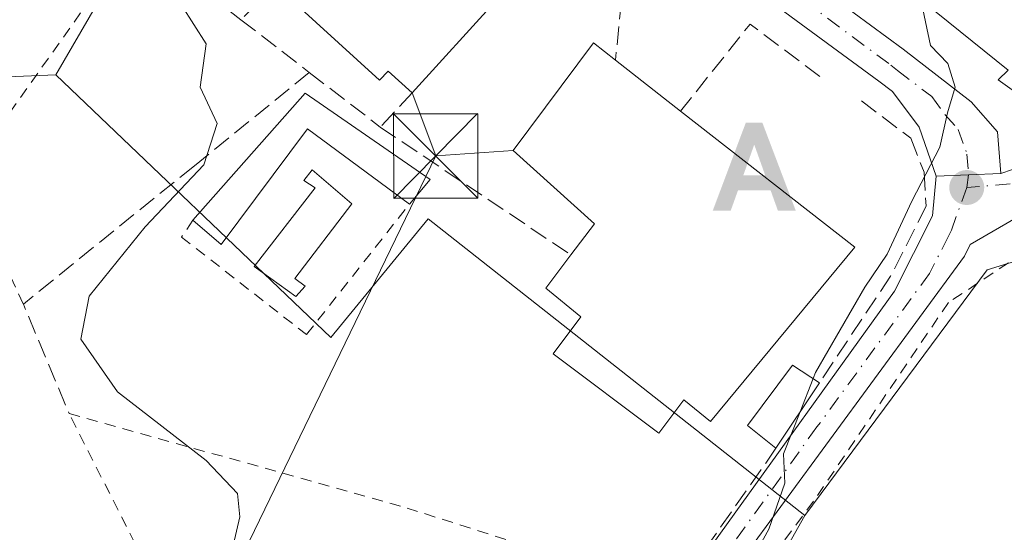
# Model space of a CAD drawing. Units: metres. Extents: x 606762 to 610189, y 4773222 to 4775590.
# Drawn here: x 609258 to 609346, y 4775082 to 4775128 of the extents above; entities that cross this region are included whole.
import ezdxf

# ---------------------------------------------------------------- set-up
doc = ezdxf.new("R2010")
doc.units = ezdxf.units.M
doc.header["$MEASUREMENT"] = 0
for name, pattern in [('DGN Style 2', [1.6480167562047852, 0.988810053722871, -0.6592067024819142]), ('DGN Style 3', [2.307223458686699, 1.648016756204785, -0.6592067024819142]), ('DGN Style 4', [2.6384748266838614, 1.318413404963828, -0.6592067024819142, 0.001648016756204785, -0.6592067024819142])]:
    doc.linetypes.add(name, pattern=pattern)
for name, color, linetype, lineweight in [('Alambrada', 7, 'DGN Style 2', 0), ('Alojamiento puntual', 7, 'Continuous', 0), ('Corriente natural oculto Cxs', 9, 'Continuous', 13), ('Curva de nivel normal', 30, 'Continuous', 0), ('Edificación Cxs', 1, 'Continuous', 13), ('Edificación ligera Cxs', 1, 'Continuous', 0), ('Espacio natural protegido', 121, 'Continuous', 13), ('Muro lineal', 1, 'DGN Style 3', 13), ('Núcleo urbano CxS', 7, 'Continuous', 0), ('Obra de contención lineal', 1, 'DGN Style 3', 13), ('Piscina CxS', 4, 'Continuous', 0), ('Pista pavimentada Cxs', 135, 'Continuous', 0), ('Pista pavimentada eje', 135, 'DGN Style 4', 0), ('Prado CxS', 92, 'Continuous', 0), ('Punto de cota en terreno', 7, 'Continuous', 0), ('Suelo desnudo CxS', 253, 'Continuous', 0), ('Tendido', 6, 'Continuous', 0), ('Torre de tendido puntual', 7, 'Continuous', 0)]:
    doc.layers.add(name, color=color, linetype=linetype, lineweight=lineweight)

# ---------------------------------------------------------------- blocks, each defined once
blk = doc.blocks.new('*U14')
at = {"layer": 'Prado CxS', "color": 92, "linetype": 'Continuous', "lineweight": 0}
for points in [[(609257.7257000003, 4775008.737500001, 231.9836000000068), (609273.5031000003, 4775032.5887, 233.8782000000065), (609285.0494999997, 4775044.9465, 235.2030999999988), (609311.6651, 4775054.9735, 238.5023999999976), (609327.7616999998, 4775083.522500001, 240.547900000005), (609343.9737, 4775105.3871, 240.8791000000056), (609357.5431000004, 4775109.5361, 241.0114000000031), (609367.3491000002, 4775109.5361, 241.5016999999934), (609370.3633000003, 4775108.028899999, 241.593200000003), (609377.9039000003, 4775105.0099, 242.0418999999966), (609387.0175000001, 4775101.1271, 242.2428999999975), (609391.8139000004, 4775114.5373, 241.0296999999992), (609389.4068999998, 4775122.007099999, 240.3524000000034), (609384.3141000001, 4775137.810900001, 239.1330000000016), (609379.4112999998, 4775144.597899999, 238.6450000000041), (609365.8035000004, 4775156.4791, 238.7283000000025), (609363.4660999998, 4775158.519900001, 238.7811999999976), (609353.0915000001, 4775168.428300001, 238.4336000000039), (609353.1864999998, 4775168.8575, 238.3956000000035), (609356.4128999999, 4775183.4319, 236.4637999999977)], [(609245.6716999998, 4775173.769900001, 237.3481000000029), (609274.6051000003, 4775146.1053, 236.8358000000007), (609261.0312999999, 4775122.729699999, 233.2519999999931), (609233.5109000001, 4775121.599300001, 230.4524999999994)]]:
    blk.add_polyline3d(points, dxfattribs=at)
blk = doc.blocks.new('5PATER')
at = {"layer": 'Suelo desnudo CxS', "linetype": 'Continuous', "lineweight": 0}
h = blk.add_hatch(color=51, dxfattribs=at)
edge = h.paths.add_edge_path()
edge.add_ellipse((0, 0), major_axis=(-0.1095731443231308, -0.1110710700762829), ratio=0.9994222409660322, start_angle=0, end_angle=360)
blk = doc.blocks.new('*U31')
at = {"layer": 'Pista pavimentada Cxs', "color": 135, "linetype": 'Continuous', "lineweight": 0}
for points in [[(609425.4401000004, 4775088.590100001, 254.3874999999971), (609417.6201, 4775092.710100001, 250.0590999999986), (609407.4600999998, 4775097.210100001, 247.2559999999939), (609389.0800999999, 4775104.030099999, 243.9649999999965), (609388.1120999996, 4775104.376499999, 243.6499999999942), (609385.5502000004, 4775105.3301, 246.0890000000072), (609380.8201000001, 4775107.0601, 252.4716999999946), (609368.7100999998, 4775110.2601, 246.2556999999942), (609358.7600999996, 4775111.8301, 241.4121000000014), (609352.4802000001, 4775111.800100001, 242.1178000000073), (609349.1901000004, 4775111.5101, 241.2752000000037), (609342.4801000003, 4775107.6501, 240.7479000000021), (609341.9600999998, 4775106.590100001, 240.922900000005), (609321.9200999998, 4775079.300100001, 240.4625999999989), (609311.1201, 4775062.520099999, 239.6217999999935), (609306.8901000004, 4775057.460100001, 238.2488000000012), (609300.6001000004, 4775052.5801, 237.4116999999969), (609289.8502000002, 4775045.920100001, 236.5377000000008), (609279.3701, 4775040.0601, 235.3309000000008), (609275.4200999998, 4775037.0001, 234.8466999999946), (609271.7801000001, 4775032.7401, 234.4795000000013), (609266.9601999996, 4775026.360099999, 233.4787000000069), (609263.1001000004, 4775021.270099999, 232.9554000000062), (609256.1001000004, 4775011.7601, 232.806700000001)], [(609253.4200999998, 4775013.7601, 234.4835000000021), (609264.4200999998, 4775028.270099999, 233.3264999999956), (609269.3002000004, 4775034.7301, 234.5988999999972), (609273.2301000003, 4775039.3101, 235.3399000000063), (609277.6001000004, 4775042.710100001, 235.7341000000015), (609288.2302000001, 4775048.6501, 237.2976000000053), (609291.6201, 4775050.6801, 239.4282999999996), (609298.7801000001, 4775055.1801, 239.1790000000037), (609304.6901000004, 4775059.7601, 238.8870000000024), (609308.5701000001, 4775064.4101, 240.1956000000064), (609319.5500999996, 4775080.9901, 240.0776000000042), (609335.7500999998, 4775103.4901, 240.9566999999952), (609339.1201, 4775110.1801, 240.4956999999995), (609339.4401000004, 4775113.710100001, 240.3975000000064), (609342.3198999995, 4775113.8333, 240.5041999999958), (609345.2100999998, 4775113.960100001, 241.4162000000069), (609348.3300999999, 4775115.020099999, 243.584400000007)]]:
    blk.add_polyline3d(points, dxfattribs=at)
blk = doc.blocks.new('5TTEND')
at = {"layer": 'Corriente natural oculto Cxs', "color": 7, "linetype": 'Continuous', "lineweight": 0}
for p, q in [((-0.375, 0.3754), (0.375, -0.3746)), ((0.3720000000000001, 0.3784000000000001), (-0.3720000000000001, -0.3776))]:
    blk.add_line(p, q, dxfattribs=at)
at = {"layer": 'Corriente natural oculto Cxs', "color": 7, "linetype": 'Continuous', "lineweight": 0, "flags": 128}
blk.add_lwpolyline([(-0.375, -0.3746), (0.375, -0.3746), (0.375, 0.3754), (-0.375, 0.3754), (-0.3720000000000001, -0.3776)], dxfattribs=at)
blk = doc.blocks.new('5ALOJA')
at = {"layer": 'Espacio natural protegido', "linetype": 'Continuous', "lineweight": 0}
h = blk.add_hatch(color=6, dxfattribs=at)
h.paths.add_polyline_path([(-0.3691, -0.3496), (-0.0741, 0.4354), (0.0729, 0.4354), (0.3709000000000001, -0.3496), (0.2119, -0.3496), (0.1469, -0.1686), (-0.1441, -0.1686), (-0.2091, -0.3496)])
h.paths.add_polyline_path([(-0.0961, -0.0326), (0.0009000000000000001, 0.2394), (0.09790000000000001, -0.0326)], flags=16)

msp = doc.modelspace()

# ---------------------------------------------------------------- linework, layer by layer
at = {"layer": 'Alambrada', "color": 7, "linetype": 'DGN Style 2', "lineweight": 0, "extrusion": (-0.1019290081268839, -0.1431859876059099, 0.9844329587410156), "elevation": -745600.832358564, "flags": 128}
msp.add_lwpolyline([(-2272900.617192681, 4177454.207907508), (-2272900.617192681, 4177427.72357074)], dxfattribs=at)
at = {"layer": 'Alambrada', "color": 7, "linetype": 'DGN Style 2', "lineweight": 0, "extrusion": (-0.04694413831850199, 0.1020407892107043, 0.993671940438488), "elevation": 458886.7560907695, "flags": 128}
msp.add_lwpolyline([(-2549224.793066447, -4057557.898786644), (-2549224.793066447, -4057545.281411487)], dxfattribs=at)
at = {"layer": 'Alambrada', "color": 7, "linetype": 'DGN Style 2', "lineweight": 0}
for points in [[(609273.2500999998, 4775109.800100001, 236.5240000000049), (609272.2401000002, 4775108.300100001, 236.4367000000057), (609283.3701, 4775099.610099999, 236.3659000000043), (609292.5401, 4775111.2401, 237.6083000000072)], [(609345.8901000004, 4775106.0101, 241.2835999999952), (609340.5301000001, 4775102.460100001, 241.5252000000037), (609328.5301000001, 4775084.780099999, 241.3724999999977), (609313.5201000003, 4775064.5601, 240.5210999999981), (609314.3501000004, 4775063.2301, 240.7295000000013)], [(609279.4401000004, 4775062.1601, 239.7641000000003), (609274.7600999996, 4775067.8101, 235.0016999999934), (609262.2301000003, 4775092.600099999, 234.9391999999934), (609292.3201000001, 4775084.170100001, 236.8766000000033), (609305.5500999996, 4775079.9801, 240.047900000005)]]:
    msp.add_polyline3d(points, dxfattribs=at)
at = {"layer": 'Curva de nivel normal', "color": 30, "linetype": 'Continuous', "lineweight": 0, "flags": 128}
for points, elevation in [([(609249.9600000001, 4775158.92), (609260.29, 4775153.15), (609267.2599999999, 4775147.880000001), (609269.8399999999, 4775144.4), (609270.1299999999, 4775140.529999999), (609268.9600000001, 4775135.66), (609269.5199999996, 4775132.75), (609272.2400000002, 4775128.939999999), (609274.4299999997, 4775125.5), (609273.9000000004, 4775121.630000001), (609275.4199999999, 4775118.42), (609274.2300000006, 4775114.74), (609269.0099999999, 4775109.220000001), (609264.0199999996, 4775103.039999999), (609263.2599999999, 4775099.210000001), (609266.54, 4775094.51), (609274.4400000004, 4775088.4), (609277.2199999997, 4775085.480000001), (609277.4199999999, 4775083.4), (609276.8499999996, 4775080.83)], 235), ([(609337.6168000001, 4775131.716399999), (609338.9500000002, 4775125.350000001), (609340.4900000002, 4775123.74), (609341.1299999999, 4775121.65), (609340.4600000001, 4775119.350000001), (609339.7599999999, 4775116.300000001), (609337.2800000003, 4775111.480000001), (609335.0800000001, 4775106.77), (609333.0800000001, 4775103.84), (609328.7000000002, 4775096.24), (609328.4868999999, 4775095.696799999)], 240), ([(609328.4868999999, 4775095.696799999), (609327.3282000005, 4775092.742799999)], 240), ([(609327.3282000005, 4775092.742799999), (609325.8600000005, 4775089), (609325.9699999997, 4775086.390000001), (609324.5499999998, 4775082.279999999), (609318.4600000001, 4775071.26), (609316.9000000004, 4775065.800000001), (609317.4199999999, 4775063.15), (609317.3982999995, 4775062.410800001)], 240)]:
    msp.add_lwpolyline(points, dxfattribs=dict(at, elevation=elevation))
at = {"layer": 'Edificación Cxs', "color": 1, "linetype": 'Continuous', "lineweight": 13, "flags": 128}
for points, elevation in [([(609357.7301000003, 4775157.110099999), (609355.3901000004, 4775153.7501), (609351.8701, 4775155.9101), (609348.5301000001, 4775150.870100001), (609351.9801000003, 4775148.380100001), (609346.9600999998, 4775141.130100001), (609355.2301000003, 4775135.640100001), (609353.2100999998, 4775132.9301), (609355.6801000005, 4775131.3301), (609360.2301000003, 4775128.350099999), (609363.1601, 4775126.4301), (609354.4401000004, 4775115.540100001), (609344.9801000003, 4775122.290100001), (609345.8701, 4775123.1601), (609338.3901000004, 4775129.1801), (609339.3000999996, 4775130.520099999), (609332.7301000003, 4775135.190099999), (609344.5800999999, 4775151.3201), (609340.7100999998, 4775154.1501), (609348.0500999996, 4775164.7501), (609354.6201, 4775160.090100001), (609354.1201, 4775159.3301)], 248.7002999999968), ([(609300.3000999996, 4775129.4001), (609292.7801000001, 4775121.130100001), (609290.6401000004, 4775123.0801), (609289.8800999997, 4775122.2601), (609280.5800999999, 4775130.7601), (609271.7600999996, 4775138.8201), (609270.8000999996, 4775139.710100001), (609275.8201000001, 4775146.1501), (609279.7801000001, 4775150.470100001), (609290.2801000001, 4775140.860099999), (609299.3400999998, 4775132.590100001), (609297.9401000004, 4775131.0701)], 243.7709999999934), ([(609332.1901000004, 4775107.4001), (609319.3400999998, 4775091.890100001), (609316.9700999996, 4775093.800100001), (609314.7600999996, 4775090.840100001), (609305.3400999998, 4775097.9001), (609307.8101000005, 4775101.200099999), (609304.6700999998, 4775103.7401), (609306.9200999998, 4775106.710100001), (609309.0100999996, 4775109.470100001), (609301.7600999996, 4775115.9901), (609308.9401000004, 4775125.590100001), (609310.8901000004, 4775124.050100001), (609316.6901000004, 4775119.5101)], 246.2029999999941), ([(609283.2600999996, 4775121.100099999), (609294.3901000004, 4775113.4301), (609292.5401, 4775111.2401), (609283.4600999998, 4775117.920100001), (609275.7801000001, 4775107.640100001), (609273.2500999998, 4775109.800100001)], 238.9498000000022)]:
    msp.add_lwpolyline(points, close=True, dxfattribs=dict(at, elevation=elevation))
at = {"layer": 'Edificación Cxs', "color": 1, "linetype": 'Continuous', "lineweight": 13, "extrusion": (-0.03525135998988924, -0.0387671206260605, 0.9986262824386446), "elevation": -206356.0753592975, "flags": 128}
msp.add_lwpolyline([(-2761728.501148187, 3937433.244838599), (-2761728.501148187, 3937422.051658432)], dxfattribs=at)
at = {"layer": 'Edificación Cxs', "color": 1, "linetype": 'Continuous', "lineweight": 13, "extrusion": (-0.1826836092521315, 0.1429971700512186, 0.972717075139507), "elevation": 571753.401446501, "flags": 128}
msp.add_lwpolyline([(-4135728.388096709, -2396230.010030933), (-4135728.388096709, -2396222.437871736)], dxfattribs=at)
at = {"layer": 'Edificación Cxs', "color": 1, "linetype": 'Continuous', "lineweight": 13, "extrusion": (-0.105202890698306, -0.1187605059693289, 0.98733393237072), "elevation": -630958.234883629, "flags": 128}
msp.add_lwpolyline([(-2710253.181117212, 3928015.650722214), (-2710253.181117213, 3928030.940411733)], dxfattribs=at)
at = {"layer": 'Edificación Cxs', "color": 1, "linetype": 'Continuous', "lineweight": 13, "extrusion": (0.01252305564149676, -0.1232207756203766, 0.9923002637976638), "elevation": -580526.9275183085, "flags": 128}
msp.add_lwpolyline([(1088974.297770382, 4652970.141100947), (1088984.595216438, 4652961.317108928), (1088982.53326591, 4652959.309931314)], dxfattribs=at)
at = {"layer": 'Edificación Cxs', "color": 1, "linetype": 'Continuous', "lineweight": 13, "extrusion": (0.08992829208833948, -0.0702601043303988, 0.9934668691111727), "elevation": -280463.5331482379, "flags": 128}
msp.add_lwpolyline([(4137971.163452878, 2443679.209908919), (4137971.163452878, 2443659.410731153)], dxfattribs=at)
at = {"layer": 'Edificación Cxs', "color": 1, "linetype": 'Continuous', "lineweight": 13}
for points in [[(609360.2301000003, 4775128.350099999, 246.0718000000052), (609363.1601, 4775126.4301, 243.9502999999968), (609354.4401000004, 4775115.540100001, 245.2361999999994), (609344.9801000003, 4775122.290100001, 246.6600999999937), (609345.8701, 4775123.1601, 247.9566999999952), (609338.3901000004, 4775129.1801, 246.5978999999934), (609339.3000999996, 4775130.520099999, 248.1103000000003), (609332.7301000003, 4775135.190099999, 243.661500000002), (609344.5800999999, 4775151.3201, 247.7774999999965), (609340.7100999998, 4775154.1501, 244.4471000000049), (609348.0500999996, 4775164.7501, 242.7087999999931), (609354.6201, 4775160.090100001, 243.5197999999946), (609354.1201, 4775159.3301, 244.3678000000073), (609357.7301000003, 4775157.110099999, 244.4728999999934), (609355.3901000004, 4775153.7501, 245.0822999999946), (609351.8701, 4775155.9101, 246.1006999999954), (609348.5301000001, 4775150.870100001, 247.9790000000066), (609351.9801000003, 4775148.380100001, 245.0233000000007), (609346.9600999998, 4775141.130100001, 248.7002999999968), (609355.2301000003, 4775135.640100001, 244.1526000000013), (609353.2100999998, 4775132.9301, 247.4008999999933), (609355.6801000005, 4775131.3301, 246.9747999999963)], [(609292.7801000001, 4775121.130100001, 240.3508000000002), (609290.6401000004, 4775123.0801, 242.2130000000034), (609289.8800999997, 4775122.2601, 241.6364000000031), (609280.5800999999, 4775130.7601, 243.7709999999934)], [(609306.9200999998, 4775106.710100001, 244.3301000000065), (609309.0100999996, 4775109.470100001, 245.6802000000025), (609301.7600999996, 4775115.9901, 241.011599999998), (609308.9401000004, 4775125.590100001, 240.8622000000032), (609310.8901000004, 4775124.050100001, 241.8876000000019)], [(609292.5401, 4775111.2401, 237.6083000000072), (609283.4600999998, 4775117.920100001, 238.3271999999997), (609275.7801000001, 4775107.640100001, 236.5923000000039), (609273.2500999998, 4775109.800100001, 236.5240000000049)], [(609332.1901000004, 4775107.4001, 241.3847999999998), (609319.3400999998, 4775091.890100001, 242.8193000000028), (609316.9700999996, 4775093.800100001, 244.9474000000046), (609314.7600999996, 4775090.840100001, 241.4187999999995), (609305.3400999998, 4775097.9001, 241.4468999999954), (609307.8101000005, 4775101.200099999, 246.2029999999941), (609304.6700999998, 4775103.7401, 242.6159000000043), (609306.9200999998, 4775106.710100001, 244.3301000000065)]]:
    msp.add_polyline3d(points, dxfattribs=at)
at = {"layer": 'Edificación ligera Cxs', "color": 1, "linetype": 'Continuous', "lineweight": 0, "extrusion": (-0.02015275305902448, -0.03028106967448467, 0.999338242720407), "elevation": -156633.6311745037, "flags": 128}
msp.add_lwpolyline([(-2138338.486188121, 4309964.244060328), (-2138338.486188121, 4309957.236330738)], dxfattribs=at)
at = {"layer": 'Edificación ligera Cxs', "color": 1, "linetype": 'Continuous', "lineweight": 0}
msp.add_polyline3d([(609325.1700999998, 4775089.5001, 240.9257999999973), (609322.6401000004, 4775091.5101, 241.5648999999976), (609326.6401000004, 4775096.9001, 241.954700000002), (609329.0500999996, 4775095.3301, 241.1806999999972)], dxfattribs=at)
msp.add_3dface([(609329.0500999996, 4775095.3301, 241.954700000002), (609325.1700999998, 4775089.5001, 241.954700000002), (609322.6401000004, 4775091.5101, 241.954700000002), (609326.6401000004, 4775096.9001, 241.954700000002)], dxfattribs=at)
at = {"layer": 'Muro lineal', "color": 1, "linetype": 'DGN Style 3', "lineweight": 13, "extrusion": (-0.4817139161181638, -0.4544779020343694, 0.7492673351885433), "elevation": -2463508.358325468, "flags": 128}
msp.add_lwpolyline([(-3055185.049707714, 2787495.967351058), (-3055184.801751864, 2787488.811030059), (-3055172.96534612, 2787491.338255964)], dxfattribs=at)
at = {"layer": 'Muro lineal', "color": 1, "linetype": 'DGN Style 3', "lineweight": 13, "extrusion": (0.4666914438506746, 0.3190168308290561, 0.8248802082025961), "elevation": 1807904.648627068, "flags": 128}
msp.add_lwpolyline([(3598280.030177095, -2637614.433376468), (3598274.047506487, -2637617.889901948), (3598269.751298275, -2637613.522014171)], dxfattribs=at)
at = {"layer": 'Muro lineal', "color": 1, "linetype": 'DGN Style 3', "lineweight": 13, "extrusion": (-0.5152205662080236, -0.5253560526603525, 0.6771623040966005), "elevation": -2822392.659989807, "flags": 128}
msp.add_lwpolyline([(-2908478.333114129, 2597681.681693469), (-2908478.333114129, 2597675.248989873)], dxfattribs=at)
at = {"layer": 'Muro lineal', "color": 1, "linetype": 'DGN Style 3', "lineweight": 13, "extrusion": (-0.09200521575703684, 0.07085459143576728, 0.9932344472207816), "elevation": 282520.4284672069, "flags": 128}
msp.add_lwpolyline([(-4155014.724668573, -2414352.518970525), (-4155014.724668573, -2414344.779987279)], dxfattribs=at)
at = {"layer": 'Muro lineal', "color": 1, "linetype": 'DGN Style 3', "lineweight": 13, "extrusion": (0.2154835299356708, 0.2956559102069738, 0.9306741809495677), "elevation": 1543316.769796507, "flags": 128}
msp.add_lwpolyline([(2320105.492157846, -3925348.597709039), (2320113.277456082, -3925348.710050436), (2320113.707021619, -3925338.069324716)], dxfattribs=at)
at = {"layer": 'Muro lineal', "color": 1, "linetype": 'DGN Style 3', "lineweight": 13, "extrusion": (-0.2145723528904206, -0.1741304934228406, 0.961060495824996), "elevation": -961999.3438399544, "flags": 128}
msp.add_lwpolyline([(-3323879.858342814, 3346551.33250937), (-3323879.858342814, 3346537.610548664)], dxfattribs=at)
at = {"layer": 'Muro lineal', "color": 1, "linetype": 'DGN Style 3', "lineweight": 13, "extrusion": (0.114715189923137, -0.088396040344854, 0.9894577127155307), "elevation": -351970.4688132149, "flags": 128}
msp.add_lwpolyline([(4154320.931475613, 2406399.854295373), (4154320.931475613, 2406391.790607826)], dxfattribs=at)
at = {"layer": 'Muro lineal', "color": 1, "linetype": 'DGN Style 3', "lineweight": 13, "extrusion": (-0.2426844510588168, -0.2597749054413748, 0.9346770863336737), "elevation": -1388097.873530065, "flags": 128}
msp.add_lwpolyline([(-2814555.939219768, 3650271.046824063), (-2814555.939219768, 3650266.595883342)], dxfattribs=at)
at = {"layer": 'Muro lineal', "color": 1, "linetype": 'DGN Style 3', "lineweight": 13, "extrusion": (-0.2180896728899912, 0.1461637501416576, 0.9649212676292631), "elevation": 565299.7164904042, "flags": 128}
msp.add_lwpolyline([(-4305867.831286203, -2076758.414584674), (-4305867.831286203, -2076737.230718301)], dxfattribs=at)
at = {"layer": 'Muro lineal', "color": 1, "linetype": 'DGN Style 3', "lineweight": 13, "extrusion": (0.8094220899661081, -0.571884364146773, 0.1333572432203776), "elevation": -2237565.640656816, "flags": 128}
msp.add_lwpolyline([(4251500.725345615, 301327.9626348524), (4251499.12554781, 301327.6583166926), (4251483.823732818, 301327.752558457)], dxfattribs=at)
at = {"layer": 'Muro lineal', "color": 1, "linetype": 'DGN Style 3', "lineweight": 13}
msp.add_polyline3d([(609332.8000999996, 4775120.420100001, 239.963499999998), (609337.1901000004, 4775117.100099999, 240.2465999999986), (609338.3701, 4775114.0801, 240.361699999994), (609338.5500999996, 4775111.0601, 240.4394999999931), (609335.3901000004, 4775104.8201, 240.8981000000058), (609329.0500999996, 4775095.3301, 241.1806999999972)], dxfattribs=at)
at = {"layer": 'Núcleo urbano CxS', "color": 7, "linetype": 'Continuous', "lineweight": 0, "extrusion": (-0.1010326870985272, -0.004149916038386179, 0.9948744515437743), "elevation": -81139.58108233179, "flags": 128}
msp.add_lwpolyline([(-4746095.332022066, 800619.5164402018), (-4746095.332022065, 800591.8309309857)], dxfattribs=at)
at = {"layer": 'Núcleo urbano CxS', "color": 7, "linetype": 'Continuous', "lineweight": 0}
for points in [[(609327.7616999998, 4775083.522500001, 240.547900000005), (609343.9737, 4775105.3871, 240.8791000000056), (609357.5431000004, 4775109.5361, 241.0114000000031), (609367.3491000002, 4775109.5361, 241.5016999999934), (609370.3633000003, 4775108.028899999, 241.593200000003), (609377.9039000003, 4775105.0099, 242.0418999999966), (609387.0175000001, 4775101.1271, 242.2428999999975), (609391.8139000004, 4775114.5373, 241.0296999999992), (609389.4068999998, 4775122.007099999, 240.3524000000034), (609384.3141000001, 4775137.810900001, 239.1330000000016), (609379.4112999998, 4775144.597899999, 238.6450000000041), (609365.8035000004, 4775156.4791, 238.7283000000025), (609363.4660999998, 4775158.519900001, 238.7811999999976), (609353.0915000001, 4775168.428300001, 238.4336000000039), (609353.1864999998, 4775168.8575, 238.3956000000035), (609356.4128999999, 4775183.4319, 236.4637999999977), (609353.3985000001, 4775191.349500001, 236.2793999999994), (609346.9886999996, 4775201.528100001, 235.809699999998), (609339.4479, 4775207.557499999, 235.7336000000068), (609330.0231, 4775207.9387, 236.0733999999939), (609319.4678999997, 4775207.557499999, 235.0510999999969), (609289.6825000001, 4775234.706300001, 235.0008999999991), (609305.1407000005, 4775262.603499999, 232.844299999997), (609308.9130999995, 4775273.159299999, 231.680600000007)], [(609256.1288999999, 4775270.144900001, 239.1273999999976), (609255.7522999998, 4775250.918500001, 239.2744999999995), (609256.9177000001, 4775237.701500001, 238.8717999999935), (609257.3863000004, 4775232.387900001, 239.1584000000003), (609248.3936999999, 4775232.9867, 239.8831000000064), (609239.5447000006, 4775233.5759, 240.5715000000055), (609239.0828999998, 4775230.451300001, 240.6683000000048), (609238.6639, 4775227.6171, 240.7629000000015), (609234.6416999997, 4775200.3979, 239.4489999999932), (609223.3327000003, 4775182.297900001, 238.2231000000029), (609223.6523000002, 4775175.2775, 237.7578000000067), (609245.6716999998, 4775173.769900001, 237.3481000000029), (609274.6051000003, 4775146.1053, 236.8358000000007), (609261.0312999999, 4775122.729699999, 233.2519999999931)], [(609356.4128999999, 4775183.4319, 236.4637999999977), (609353.1864999998, 4775168.8575, 238.3956000000035), (609353.0915000001, 4775168.428300001, 238.4336000000039), (609363.4660999998, 4775158.519900001, 238.7811999999976), (609365.8035000004, 4775156.4791, 238.7283000000025), (609379.4112999998, 4775144.597899999, 238.6450000000041), (609384.3141000001, 4775137.810900001, 239.1330000000016), (609389.4068999998, 4775122.007099999, 240.3524000000034), (609391.8139000004, 4775114.5373, 241.0296999999992), (609387.0175000001, 4775101.1271, 242.2428999999975), (609377.9039000003, 4775105.0099, 242.0418999999966), (609370.3633000003, 4775108.028899999, 241.593200000003), (609367.3491000002, 4775109.5361, 241.5016999999934), (609357.5431000004, 4775109.5361, 241.0114000000031), (609343.9737, 4775105.3871, 240.8791000000056), (609327.7616999998, 4775083.522500001, 240.547900000005), (609294.2081000004, 4775109.913100001, 236.6728000000003), (609285.5373000001, 4775099.3577, 235.8842000000004), (609261.0312999999, 4775122.729699999, 233.2519999999931), (609274.6051000003, 4775146.1053, 236.8358000000007), (609245.6716999998, 4775173.769900001, 237.3481000000029)], [(609233.5109000001, 4775121.599300001, 230.4524999999994), (609261.0312999999, 4775122.729699999, 233.2519999999931), (609285.5373000001, 4775099.3577, 235.8842000000004), (609294.2081000004, 4775109.913100001, 236.6728000000003), (609327.7616999998, 4775083.522500001, 240.547900000005), (609311.6651, 4775054.9735, 238.5023999999976), (609285.0494999997, 4775044.9465, 235.2030999999988), (609273.5031000003, 4775032.5887, 233.8782000000065), (609257.7257000003, 4775008.737500001, 231.9836000000068)], [(609261.0312999999, 4775122.729699999, 233.2519999999931), (609285.5373000001, 4775099.3577, 235.8842000000004), (609294.2081000004, 4775109.913100001, 236.6728000000003), (609327.7616999998, 4775083.522500001, 240.547900000005)], [(609261.0312999999, 4775122.729699999, 233.2519999999931), (609285.5373000001, 4775099.3577, 235.8842000000004), (609294.2081000004, 4775109.913100001, 236.6728000000003), (609327.7616999998, 4775083.522500001, 240.547900000005)], [(609327.7616999998, 4775083.522500001, 240.547900000005), (609311.6651, 4775054.9735, 238.5023999999976), (609285.0494999997, 4775044.9465, 235.2030999999988), (609273.5031000003, 4775032.5887, 233.8782000000065), (609257.7257000003, 4775008.737500001, 231.9836000000068), (609243.4145000001, 4774997.731699999, 230.6953999999969), (609252.9250999996, 4774976.956900001, 232.2660000000033), (609235.3415000001, 4774962.5021, 229.7626000000019), (609214.4232999999, 4774948.5591, 226.4793999999966), (609202.9715, 4774944.0251, 225.4357000000018)]]:
    msp.add_polyline3d(points, dxfattribs=at)
at = {"layer": 'Obra de contención lineal', "color": 1, "linetype": 'DGN Style 3', "lineweight": 13, "extrusion": (-0.1477494375883882, 0.02066638389717252, 0.9888088815685919), "elevation": 8898.054944680713, "flags": 128}
msp.add_lwpolyline([(-4813477.007295541, -57392.97794740135), (-4813462.696324491, -57406.50586441974), (-4813453.625319347, -57401.05635667231)], dxfattribs=at)
at = {"layer": 'Piscina CxS', "color": 4, "linetype": 'Continuous', "lineweight": 0}
msp.add_polyline3d([(609283.2600999996, 4775103.940099999, 235.5187000000006), (609282.4200999998, 4775103.0101, 235.5120000000024), (609278.7200999996, 4775105.6801, 235.632700000002), (609284.1401000004, 4775112.670100001, 235.7687000000006), (609283.1300999997, 4775113.340100001, 235.7590000000055), (609283.8800999997, 4775114.270099999, 235.8378999999986), (609287.4200999998, 4775111.2601, 235.7681000000011), (609282.3300999999, 4775104.610099999, 235.4474999999948)], close=True, dxfattribs=at)
msp.add_polyline3d([(609283.2600999996, 4775103.940099999, 235.5187000000006), (609282.4200999998, 4775103.0101, 235.5120000000024), (609278.7200999996, 4775105.6801, 235.632700000002), (609284.1401000004, 4775112.670100001, 235.7687000000006), (609283.1300999997, 4775113.340100001, 235.7590000000055), (609283.8800999997, 4775114.270099999, 235.8378999999986), (609287.4200999998, 4775111.2601, 235.7681000000011), (609282.3300999999, 4775104.610099999, 235.4474999999948), (609283.2600999996, 4775103.940099999, 235.5187000000006)], dxfattribs=at)
at = {"layer": 'Pista pavimentada Cxs', "color": 135, "linetype": 'Continuous', "lineweight": 0, "extrusion": (0.04259649118641782, -0.9990846823182298, 0.003916183816860955), "elevation": -4744786.300558127, "flags": 128}
msp.add_lwpolyline([(812191.0181085971, 18821.99715700181), (812193.9005426555, 18822.10385782001), (812196.7935206238, 18823.01586481354)], dxfattribs=at)
msp.add_lwpolyline([(812191.0181085971, 18821.99715700181), (812193.9005426555, 18822.10385782001), (812196.7935206238, 18823.01586481354)], dxfattribs=at)
at = {"layer": 'Pista pavimentada Cxs', "color": 135, "linetype": 'Continuous', "lineweight": 0}
for points in [[(609339.4401000004, 4775113.710100001, 240.3975000000064), (609337.9200999998, 4775118.0701, 240.3442000000068), (609335.5500999996, 4775121.2501, 240.1612000000023), (609334.3501000004, 4775122.1801, 240.0415000000066), (609318.6201, 4775133.7601, 239.1417999999976), (609306.2801000001, 4775141.7601, 239.3849000000046), (609297.0800999999, 4775146.790100001, 238.1686999999947), (609279.3300999999, 4775155.8301, 238.0350999999937), (609258.8901000004, 4775165.9101, 237.367499999993), (609248.0000999998, 4775170.0101, 237.1941999999981), (609239.1001000004, 4775172.5001, 243.6964000000008), (609232.6201, 4775173.270099999, 248.7127999999939), (609229.0500999996, 4775173.190099999, 248.8758999999991), (609225.4401000004, 4775172.720100001, 245.382500000007), (609219.6001000004, 4775171.2601, 238.3845000000001), (609213.5701000001, 4775168.600099999, 237.3488999999972), (609195.9801000003, 4775159.5101, 237.6033000000025), (609181.4600999998, 4775151.5101, 237.2158999999956), (609177.3201000001, 4775148.520099999, 237.1658000000025), (609174.7600999996, 4775146.0701, 237.1040999999968), (609170.9600999998, 4775141.390100001, 237.1209999999992), (609163.8300999999, 4775131.300100001, 236.8619000000035), (609162.7714000001, 4775129.4748, 236.7657999999938)], [(609249.1201, 4775173.4301, 237.3522999999986), (609258.8701, 4775169.7501, 237.5764000000054), (609261.6001000004, 4775168.5701, 237.7494000000006), (609280.9401000004, 4775159.020099999, 237.7793999999994), (609298.7600999996, 4775149.960100001, 238.3303000000014), (609308.1201, 4775144.8301, 239.008600000001), (609320.6700999998, 4775136.720100001, 239.3962999999931), (609324.5026000004, 4775133.892300001, 239.4805999999953), (609329.2296000002, 4775130.4046, 240.2137999999977), (609336.5000999998, 4775125.040100001, 241.8534000000073), (609342.5701000001, 4775120.350099999, 242.8269), (609344.9200999998, 4775117.6801, 243.228099999993), (609345.2100999998, 4775113.960100001, 241.4162000000069), (609342.3198999995, 4775113.8333, 240.5041999999958), (609339.4401000004, 4775113.710100001, 240.3975000000064), (609337.9200999998, 4775118.0701, 240.3442000000068), (609335.5500999996, 4775121.2501, 240.1612000000023), (609334.3501000004, 4775122.1801, 240.0415000000066), (609318.6201, 4775133.7601, 239.1417999999976), (609306.2801000001, 4775141.7601, 239.3849000000046), (609297.0800999999, 4775146.790100001, 238.1686999999947), (609279.3300999999, 4775155.8301, 238.0350999999937), (609258.8901000004, 4775165.9101, 237.367499999993), (609248.0000999998, 4775170.0101, 237.1941999999981)], [(609329.2296000002, 4775130.4046, 240.2137999999977), (609336.5000999998, 4775125.040100001, 241.8534000000073), (609342.5701000001, 4775120.350099999, 242.8269), (609344.9200999998, 4775117.6801, 243.228099999993), (609345.2100999998, 4775113.960100001, 241.4162000000069)], [(609345.2100999998, 4775113.960100001, 241.4162000000069), (609348.3300999999, 4775115.020099999, 243.584400000007), (609352.3201000001, 4775115.360099999, 246.0920999999944), (609359.0301000001, 4775115.4001, 242.804999999993), (609369.4600999998, 4775113.7601, 243.4092999999993), (609381.8902000004, 4775110.470100001, 246.9070000000065), (609383.0938999997, 4775110.028100001, 246.3506000000052)], [(609291.6201, 4775050.6801, 239.4282999999996), (609298.7801000001, 4775055.1801, 239.1790000000037), (609304.6901000004, 4775059.7601, 238.8870000000024), (609308.5701000001, 4775064.4101, 240.1956000000064), (609319.5500999996, 4775080.9901, 240.0776000000042), (609335.7500999998, 4775103.4901, 240.9566999999952), (609339.1201, 4775110.1801, 240.4956999999995), (609339.4401000004, 4775113.710100001, 240.3975000000064)], [(609385.5502000004, 4775105.3301, 246.0890000000072), (609380.8201000001, 4775107.0601, 252.4716999999946), (609368.7100999998, 4775110.2601, 246.2556999999942), (609358.7600999996, 4775111.8301, 241.4121000000014), (609352.4802000001, 4775111.800100001, 242.1178000000073), (609349.1901000004, 4775111.5101, 241.2752000000037), (609342.4801000003, 4775107.6501, 240.7479000000021), (609341.9600999998, 4775106.590100001, 240.922900000005), (609321.9200999998, 4775079.300100001, 240.4625999999989), (609311.1201, 4775062.520099999, 239.6217999999935), (609306.8901000004, 4775057.460100001, 238.2488000000012), (609300.6001000004, 4775052.5801, 237.4116999999969), (609289.8502000002, 4775045.920100001, 236.5377000000008), (609279.3701, 4775040.0601, 235.3309000000008), (609275.4200999998, 4775037.0001, 234.8466999999946), (609271.7801000001, 4775032.7401, 234.4795000000013), (609266.9601999996, 4775026.360099999, 233.4787000000069), (609263.1001000004, 4775021.270099999, 232.9554000000062), (609256.1001000004, 4775011.7601, 232.806700000001)]]:
    msp.add_polyline3d(points, dxfattribs=at)
at = {"layer": 'Pista pavimentada eje', "color": 135, "linetype": 'DGN Style 4', "lineweight": 0}
for points in [[(609325.0500999996, 4775131.2601, 239.4409000000014), (609327.5701000001, 4775129.4001, 239.5564000000013), (609335.4200999998, 4775123.600099999, 240.6429999999964), (609336.0100999996, 4775123.140100001, 240.5540000000037), (609339.0500999996, 4775120.800100001, 241.1649999999936), (609340.2301000003, 4775119.210100001, 241.2222000000038), (609341.4200999998, 4775117.880100001, 240.9349999999977), (609342.1901000004, 4775115.690099999, 240.6677000000054), (609342.3198999995, 4775113.8333, 240.5041999999958), (609342.1700999998, 4775112.710100001, 240.3975999999966)], [(609385.9101, 4775107.090100001, 245.8239000000031), (609383.7301000003, 4775107.9001, 247.7540000000008), (609381.3501000004, 4775108.7601, 249.770399999994), (609375.3000999996, 4775110.360099999, 251.9765999999945), (609369.0800999999, 4775112.0101, 244.1640999999945), (609364.1001000004, 4775112.800100001, 241.6607999999979), (609358.8901000004, 4775113.600099999, 241.9373999999953), (609352.3901000004, 4775113.5801, 243.7017000000051), (609350.7600999996, 4775113.4301, 242.8902999999991), (609348.7600999996, 4775113.2601, 241.9685000000027), (609342.1700999998, 4775112.710100001, 240.3975999999966)], [(609342.1700999998, 4775112.710100001, 240.3975999999966), (609340.8000999996, 4775108.9101, 240.6094000000012), (609340.5301000001, 4775108.380100001, 240.6364999999932), (609338.8501000004, 4775105.040100001, 240.9455000000016), (609328.8300999999, 4775091.390100001, 241.1257000000041), (609320.7301000003, 4775080.140100001, 240.2473999999929), (609315.2500999998, 4775071.840100001, 241.2216000000044), (609309.8501000004, 4775063.470100001, 239.7403999999952), (609307.9101, 4775061.140100001, 238.6347999999998), (609305.7801000001, 4775058.600099999, 238.4565000000002), (609302.6401000004, 4775056.170100001, 237.9888000000064), (609299.6901000004, 4775053.880100001, 238.1132000000071), (609289.0301000001, 4775047.270099999, 236.3579000000027), (609283.8000999996, 4775044.340100001, 235.5850000000064), (609278.4801000003, 4775041.380100001, 235.4649999999965), (609276.5100999996, 4775039.840100001, 235.3138999999938), (609274.3201000001, 4775038.1501, 235.0065000000032), (609272.3501000004, 4775035.850099999, 234.7250000000058), (609270.5500999996, 4775033.7301, 234.4878000000026), (609268.1001000004, 4775030.5101, 233.9130000000005), (609265.6901000004, 4775027.3201, 233.3200999999972), (609263.7600999996, 4775024.770099999, 233.0568000000058), (609258.2600999996, 4775017.5101, 232.2410999999993), (609254.7600999996, 4775012.7601, 233.4556000000011)]]:
    msp.add_polyline3d(points, dxfattribs=at)
at = {"layer": 'Prado CxS', "color": 92, "linetype": 'Continuous', "lineweight": 0, "extrusion": (-0.1010326870985272, -0.004149916038386179, 0.9948744515437743), "elevation": -81139.58108233179, "flags": 128}
msp.add_lwpolyline([(-4746095.332022066, 800619.5164402018), (-4746095.332022065, 800591.8309309857)], dxfattribs=at)
at = {"layer": 'Prado CxS', "color": 92, "linetype": 'Continuous', "lineweight": 0}
for points in [[(609327.7616999998, 4775083.522500001, 240.547900000005), (609343.9737, 4775105.3871, 240.8791000000056), (609357.5431000004, 4775109.5361, 241.0114000000031), (609367.3491000002, 4775109.5361, 241.5016999999934), (609370.3633000003, 4775108.028899999, 241.593200000003), (609377.9039000003, 4775105.0099, 242.0418999999966), (609387.0175000001, 4775101.1271, 242.2428999999975), (609391.8139000004, 4775114.5373, 241.0296999999992), (609389.4068999998, 4775122.007099999, 240.3524000000034), (609384.3141000001, 4775137.810900001, 239.1330000000016), (609379.4112999998, 4775144.597899999, 238.6450000000041), (609365.8035000004, 4775156.4791, 238.7283000000025), (609363.4660999998, 4775158.519900001, 238.7811999999976), (609353.0915000001, 4775168.428300001, 238.4336000000039), (609353.1864999998, 4775168.8575, 238.3956000000035), (609356.4128999999, 4775183.4319, 236.4637999999977), (609353.3985000001, 4775191.349500001, 236.2793999999994), (609346.9886999996, 4775201.528100001, 235.809699999998), (609339.4479, 4775207.557499999, 235.7336000000068), (609330.0231, 4775207.9387, 236.0733999999939), (609319.4678999997, 4775207.557499999, 235.0510999999969), (609289.6825000001, 4775234.706300001, 235.0008999999991), (609305.1407000005, 4775262.603499999, 232.844299999997), (609308.9130999995, 4775273.159299999, 231.680600000007)], [(609256.1288999999, 4775270.144900001, 239.1273999999976), (609255.7522999998, 4775250.918500001, 239.2744999999995), (609256.9177000001, 4775237.701500001, 238.8717999999935), (609257.3863000004, 4775232.387900001, 239.1584000000003), (609248.3936999999, 4775232.9867, 239.8831000000064), (609239.5447000006, 4775233.5759, 240.5715000000055), (609239.0828999998, 4775230.451300001, 240.6683000000048), (609238.6639, 4775227.6171, 240.7629000000015), (609234.6416999997, 4775200.3979, 239.4489999999932), (609223.3327000003, 4775182.297900001, 238.2231000000029), (609223.6523000002, 4775175.2775, 237.7578000000067), (609245.6716999998, 4775173.769900001, 237.3481000000029), (609274.6051000003, 4775146.1053, 236.8358000000007), (609261.0312999999, 4775122.729699999, 233.2519999999931)], [(609327.7616999998, 4775083.522500001, 240.547900000005), (609311.6651, 4775054.9735, 238.5023999999976), (609285.0494999997, 4775044.9465, 235.2030999999988), (609273.5031000003, 4775032.5887, 233.8782000000065), (609257.7257000003, 4775008.737500001, 231.9836000000068), (609243.4145000001, 4774997.731699999, 230.6953999999969), (609252.9250999996, 4774976.956900001, 232.2660000000033), (609235.3415000001, 4774962.5021, 229.7626000000019), (609214.4232999999, 4774948.5591, 226.4793999999966), (609202.9715, 4774944.0251, 225.4357000000018)]]:
    msp.add_polyline3d(points, dxfattribs=at)
at = {"layer": 'Tendido', "color": 6, "linetype": 'Continuous', "lineweight": 0, "extrusion": (0.2214226642001968, 0.0961084296590465, 0.9704304063285316), "elevation": 594093.4537838656, "flags": 128}
msp.add_lwpolyline([(4137728.813848344, -2387433.915843706), (4137688.080500982, -2387460.412949288), (4137674.227462841, -2387438.145669813)], dxfattribs=at)
at = {"layer": 'Tendido', "color": 6, "linetype": 'Continuous', "lineweight": 0, "extrusion": (0.130330383736705, -0.3494213799468839, 0.9278570419580048), "elevation": -1588897.041672309, "flags": 128}
msp.add_lwpolyline([(2239642.041465224, 3953780.243729579), (2239642.041465224, 3953786.700600384)], dxfattribs=at)
at = {"layer": 'Tendido', "color": 6, "linetype": 'Continuous', "lineweight": 0, "extrusion": (-0.4052930516181586, -0.02785606227669835, 0.9137623225459001), "elevation": -379741.4707865512, "flags": 128}
msp.add_lwpolyline([(-4722098.043096542, 854725.0934590214), (-4722098.043096542, 854732.6474430042)], dxfattribs=at)
at = {"layer": 'Tendido', "color": 6, "linetype": 'Continuous', "lineweight": 0, "extrusion": (-0.02781646804002656, -0.05744702603326202, 0.9979609628165382), "elevation": -291027.1591636695, "flags": 128}
msp.add_lwpolyline([(-1532647.630437045, 4553987.579421789), (-1532647.630437045, 4554038.090770068)], dxfattribs=at)

# ---------------------------------------------------------------- block references
at = {"layer": 'Alojamiento puntual', "color": 7, "linetype": 'Continuous', "lineweight": 0, "xscale": 10, "yscale": 10, "zscale": 10}
msp.add_blockref('5ALOJA', (609323.2366000004, 4775114.133500001), dxfattribs=at)
at = {"layer": 'Pista pavimentada Cxs', "color": 135, "linetype": 'Continuous', "lineweight": 0}
msp.add_blockref('*U31', (0, 0), dxfattribs=at)
at = {"layer": 'Prado CxS', "color": 92, "linetype": 'Continuous', "lineweight": 0}
msp.add_blockref('*U14', (0, 0), dxfattribs=at)
at = {"layer": 'Punto de cota en terreno', "color": 7, "linetype": 'Continuous', "lineweight": 0, "xscale": 10, "yscale": 10, "zscale": 10}
msp.add_blockref('5PATER', (609342.1699999999, 4775112.710000001, 240.1100000000006), dxfattribs=at)
at = {"layer": 'Torre de tendido puntual', "color": 7, "linetype": 'Continuous', "lineweight": 0, "xscale": 10, "yscale": 10, "zscale": 10}
msp.add_blockref('5TTEND', (609294.8738000002, 4775115.516799999, 237.9428000000044), dxfattribs=at)

doc.saveas('drawing.dxf')
